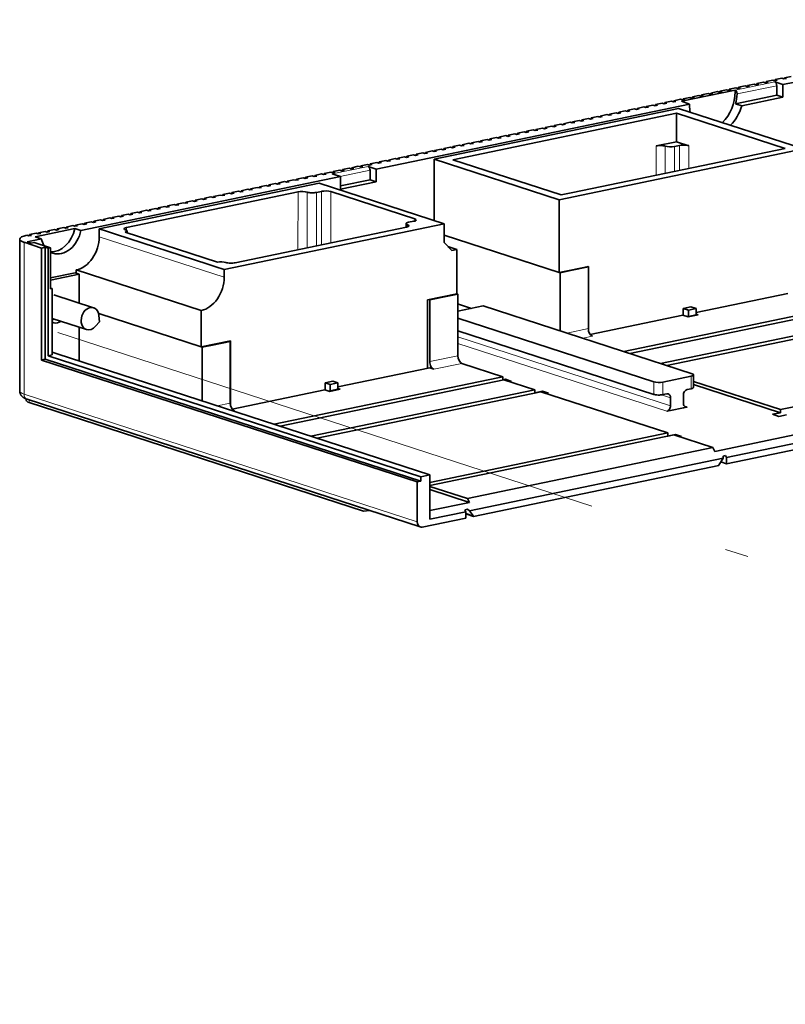
# Model space of a CAD drawing. Extents: x 0 to 420, y 0 to 297.
# Drawn here: x 162 to 179, y 241 to 262 of the extents above; entities that cross this region are included whole.
import ezdxf

# ---------------------------------------------------------------- set-up
doc = ezdxf.new("R2010")
doc.units = 0
doc.linetypes.add('DASHDOT', pattern=[18.5, 12, -3, 0.5, -3])
doc.layers.get('0').update_dxf_attribs({"lineweight": 13})

# ---------------------------------------------------------------- blocks, each defined once
blk = doc.blocks.new('BLOCK2800')
at = {"color": 7, "lineweight": 35}
for p, q in [((-298.49, 157.28), (-346.15, 147.37)), ((-360.4, 144.41), (-408.21, 134.47)), ((-399.35, 135.99), (-362.08, 143.74)), ((-362.39, 143.01), (-396.54, 135.91)), ((-362.08, 143.74), (-343.01, 137.55)), ((-380.29, 129.8), (-343.01, 137.55)), ((-345.83, 137.63), (-378.22, 130.89)), ((-380.29, 129.8), (-399.35, 135.99)), ((-413.68, 133.34), (-453.28, 125.1)), ((-450.48, 125.36), (-416.92, 132.34)), ((-416.92, 132.34), (-397.85, 126.14)), ((-446.31, 125.56), (-420.15, 131)), ((-431.42, 119.17), (-397.85, 126.14)), ((-403.59, 125.62), (-429.74, 120.18)), ((-462.62, 100.61), (-462.62, 123.78)), ((-454, 119.08), (-434.93, 112.88)), ((-360.02, 103.23), (-391.89, 113.58)), ((-335.01, 113.98), (-370.44, 106.61)), ((-369.5, 106.31), (-334.07, 113.68)), ((-365.87, 102.01), (-395.75, 111.72)), ((-329.39, 112.15), (-364.81, 104.79)), ((-328.45, 111.85), (-363.88, 104.48)), ((-365.87, 100.08), (-395.75, 109.79)), ((-401.96, 86.71), (-459.27, 105.33)), ((-401.42, 86.83), (-458.73, 105.45)), ((-401.42, 87.5), (-458.29, 105.98)), ((-400.01, 87.8), (-456.89, 106.27)), ((-309.07, 105.55), (-346.54, 97.76)), ((-389.66, 102.62), (-423.79, 95.52)), ((-422.85, 95.22), (-388.72, 102.31)), ((-384.03, 100.79), (-418.17, 93.69)), ((-401.49, 79.84), (-461.49, 99.33)), ((-383.09, 100.49), (-417.23, 93.39)), ((-363.72, 94.19), (-383.09, 100.49)), ((-410.16, 82.26), (-461.18, 98.84)), ((-363.72, 94.19), (-400.01, 86.65)), ((-362.78, 93.89), (-400.01, 86.15)), ((-356.84, 91.96), (-394.31, 84.17)), ((-355.29, 90.34), (-393.99, 82.29)), ((-393.38, 81.45), (-355.91, 89.24))]:
    blk.add_line(p, q, dxfattribs=at)
at = {"color": 7, "lineweight": 13, "ltscale": 0.154482}
blk.add_line((-347.4, 147.78), (-353.45, 146.52), dxfattribs=at)
at = {"color": 7, "lineweight": 35, "ltscale": 0.025913}
for p, q in [((-350.52, 147.46), (-351.54, 147.25)), ((-349.12, 147.76), (-350.13, 147.55)), ((-347.71, 148.05), (-348.73, 147.84)), ((-346.31, 148.34), (-347.32, 148.13)), ((-344.9, 148.63), (-345.92, 148.42)), ((-357.55, 146), (-358.57, 145.79)), ((-356.15, 146.3), (-357.16, 146.08)), ((-354.74, 146.59), (-355.76, 146.38)), ((-353.34, 146.88), (-354.35, 146.67)), ((-351.93, 147.17), (-352.94, 146.96)), ((-364.58, 144.54), (-365.59, 144.33)), ((-363.17, 144.83), (-364.19, 144.62)), ((-361.77, 145.13), (-362.78, 144.92)), ((-360.36, 145.42), (-361.38, 145.21)), ((-358.96, 145.71), (-359.97, 145.5)), ((-371.6, 143.08), (-372.62, 142.87)), ((-370.2, 143.37), (-371.21, 143.16)), ((-368.79, 143.67), (-369.81, 143.46)), ((-367.39, 143.96), (-368.4, 143.75)), ((-365.98, 144.25), (-367, 144.04)), ((-380.03, 141.33), (-381.05, 141.12)), ((-378.63, 141.62), (-379.64, 141.41)), ((-377.22, 141.91), (-378.24, 141.7)), ((-375.82, 142.21), (-376.83, 141.99)), ((-374.41, 142.5), (-375.43, 142.29)), ((-373.01, 142.79), (-374.02, 142.58)), ((-387.06, 139.87), (-388.07, 139.66)), ((-385.65, 140.16), (-386.67, 139.95)), ((-384.25, 140.45), (-385.26, 140.24)), ((-382.84, 140.74), (-383.86, 140.53)), ((-381.44, 141.04), (-382.45, 140.83)), ((-394.08, 138.41), (-395.1, 138.2)), ((-392.68, 138.7), (-393.69, 138.49)), ((-391.27, 138.99), (-392.29, 138.78)), ((-389.87, 139.28), (-390.88, 139.07)), ((-388.46, 139.58), (-389.48, 139.37)), ((-401.11, 136.95), (-402.12, 136.74)), ((-399.7, 137.24), (-400.72, 137.03)), ((-398.3, 137.53), (-399.31, 137.32)), ((-396.89, 137.82), (-397.91, 137.61)), ((-395.49, 138.12), (-396.5, 137.9)), ((-408.14, 135.49), (-409.15, 135.28)), ((-406.73, 135.78), (-407.75, 135.57)), ((-405.33, 136.07), (-406.34, 135.86)), ((-403.92, 136.36), (-404.93, 136.15)), ((-402.51, 136.65), (-403.53, 136.44)), ((-415.16, 134.03), (-416.18, 133.81)), ((-413.76, 134.32), (-414.77, 134.11)), ((-412.35, 134.61), (-413.37, 134.4)), ((-410.95, 134.9), (-411.96, 134.69)), ((-409.54, 135.19), (-410.56, 134.98)), ((-422.19, 132.56), (-423.2, 132.35)), ((-420.78, 132.86), (-421.8, 132.65)), ((-419.38, 133.15), (-420.39, 132.94)), ((-417.97, 133.44), (-418.99, 133.23)), ((-416.57, 133.73), (-417.58, 133.52)), ((-430.62, 130.81), (-431.63, 130.6)), ((-429.21, 131.1), (-430.23, 130.89)), ((-427.81, 131.4), (-428.82, 131.18)), ((-426.4, 131.69), (-427.42, 131.48)), ((-425, 131.98), (-426.01, 131.77)), ((-423.59, 132.27), (-424.61, 132.06)), ((-437.64, 129.35), (-438.66, 129.14)), ((-436.24, 129.64), (-437.25, 129.43)), ((-434.83, 129.94), (-435.85, 129.72)), ((-433.43, 130.23), (-434.44, 130.02)), ((-432.02, 130.52), (-433.04, 130.31)), ((-444.67, 127.89), (-445.68, 127.68)), ((-443.26, 128.18), (-444.28, 127.97)), ((-441.86, 128.47), (-442.87, 128.26)), ((-440.45, 128.77), (-441.47, 128.56)), ((-439.05, 129.06), (-440.06, 128.85)), ((-451.69, 126.43), (-452.71, 126.22)), ((-450.29, 126.72), (-451.3, 126.51)), ((-448.88, 127.01), (-449.9, 126.8)), ((-447.48, 127.31), (-448.49, 127.09)), ((-446.07, 127.6), (-447.09, 127.39)), ((-458.72, 124.97), (-459.74, 124.76)), ((-457.32, 125.26), (-458.33, 125.05)), ((-455.91, 125.55), (-456.92, 125.34)), ((-454.5, 125.85), (-455.52, 125.63)), ((-453.1, 126.14), (-454.11, 125.93)), ((-460.13, 124.68), (-461.14, 124.47)), ((-461.02, 123.49), (-460.01, 123.7))]:
    blk.add_line(p, q, dxfattribs=at)
at = {"color": 7, "lineweight": 35, "ltscale": 0.008214}
for p, q in [((-350.52, 147.46), (-350.21, 147.36)), ((-350.13, 147.55), (-349.82, 147.44)), ((-349.12, 147.76), (-348.81, 147.65)), ((-348.73, 147.84), (-348.42, 147.74)), ((-347.71, 148.05), (-347.4, 147.95)), ((-347.4, 147.78), (-347.09, 147.68)), ((-347.32, 148.13), (-347.01, 148.03)), ((-346.31, 148.34), (-346, 148.24)), ((-345.92, 148.42), (-345.61, 148.32)), ((-357.55, 146), (-357.24, 145.9)), ((-357.16, 146.08), (-356.85, 145.98)), ((-356.15, 146.3), (-355.83, 146.19)), ((-355.76, 146.38), (-355.44, 146.28)), ((-354.74, 146.59), (-354.43, 146.49)), ((-354.35, 146.67), (-354.04, 146.57)), ((-353.34, 146.88), (-353.02, 146.78)), ((-352.94, 146.96), (-352.63, 146.86)), ((-351.93, 147.17), (-351.62, 147.07)), ((-351.54, 147.25), (-351.23, 147.15)), ((-365.59, 144.33), (-365.28, 144.23)), ((-364.58, 144.54), (-364.26, 144.44)), ((-364.19, 144.62), (-363.87, 144.52)), ((-363.17, 144.83), (-362.86, 144.73)), ((-362.78, 144.92), (-362.47, 144.81)), ((-361.77, 145.13), (-361.45, 145.03)), ((-361.38, 145.21), (-361.06, 145.11)), ((-360.36, 145.42), (-360.05, 145.32)), ((-359.97, 145.5), (-359.66, 145.4)), ((-358.96, 145.71), (-358.64, 145.61)), ((-358.57, 145.79), (-358.25, 145.69)), ((-372.62, 142.87), (-372.3, 142.77)), ((-371.6, 143.08), (-371.29, 142.98)), ((-371.21, 143.16), (-370.9, 143.06)), ((-370.2, 143.37), (-369.88, 143.27)), ((-369.81, 143.46), (-369.49, 143.35)), ((-368.79, 143.67), (-368.48, 143.56)), ((-368.4, 143.75), (-368.09, 143.65)), ((-367.39, 143.96), (-367.07, 143.86)), ((-367, 144.04), (-366.68, 143.94)), ((-365.98, 144.25), (-365.67, 144.15)), ((-380.03, 141.33), (-379.72, 141.23)), ((-379.64, 141.41), (-379.33, 141.31)), ((-378.63, 141.62), (-378.32, 141.52)), ((-378.24, 141.7), (-377.92, 141.6)), ((-377.22, 141.91), (-376.91, 141.81)), ((-376.83, 141.99), (-376.52, 141.89)), ((-375.82, 142.21), (-375.5, 142.1)), ((-375.43, 142.29), (-375.11, 142.19)), ((-374.41, 142.5), (-374.1, 142.4)), ((-374.02, 142.58), (-373.71, 142.48)), ((-373.01, 142.79), (-372.69, 142.69)), ((-387.06, 139.87), (-386.75, 139.77)), ((-386.67, 139.95), (-386.36, 139.85)), ((-385.65, 140.16), (-385.34, 140.06)), ((-385.26, 140.24), (-384.95, 140.14)), ((-384.25, 140.45), (-383.94, 140.35)), ((-383.86, 140.53), (-383.55, 140.43)), ((-382.84, 140.74), (-382.53, 140.64)), ((-382.45, 140.83), (-382.14, 140.72)), ((-381.44, 141.04), (-381.13, 140.94)), ((-381.05, 141.12), (-380.74, 141.02)), ((-394.08, 138.41), (-393.77, 138.31)), ((-393.69, 138.49), (-393.38, 138.39)), ((-392.68, 138.7), (-392.37, 138.6)), ((-392.29, 138.78), (-391.98, 138.68)), ((-391.27, 138.99), (-390.96, 138.89)), ((-390.88, 139.07), (-390.57, 138.97)), ((-389.87, 139.28), (-389.56, 139.18)), ((-389.48, 139.37), (-389.17, 139.26)), ((-388.46, 139.58), (-388.15, 139.47)), ((-388.07, 139.66), (-387.76, 139.56)), ((-401.11, 136.95), (-400.8, 136.85)), ((-400.72, 137.03), (-400.41, 136.93)), ((-399.7, 137.24), (-399.39, 137.14)), ((-399.31, 137.32), (-399, 137.22)), ((-398.3, 137.53), (-397.99, 137.43)), ((-397.91, 137.61), (-397.6, 137.51)), ((-396.89, 137.82), (-396.58, 137.72)), ((-396.5, 137.9), (-396.19, 137.8)), ((-395.49, 138.12), (-395.18, 138.01)), ((-395.1, 138.2), (-394.79, 138.09)), ((-408.14, 135.49), (-407.82, 135.38)), ((-407.75, 135.57), (-407.43, 135.47)), ((-406.73, 135.78), (-406.42, 135.68)), ((-406.34, 135.86), (-406.03, 135.76)), ((-405.33, 136.07), (-405.01, 135.97)), ((-404.93, 136.15), (-404.62, 136.05)), ((-403.92, 136.36), (-403.61, 136.26)), ((-403.53, 136.44), (-403.22, 136.34)), ((-402.51, 136.65), (-402.2, 136.55)), ((-402.12, 136.74), (-401.81, 136.63)), ((-416.18, 133.81), (-415.86, 133.71)), ((-415.16, 134.03), (-414.85, 133.92)), ((-414.77, 134.11), (-414.46, 134)), ((-413.76, 134.32), (-413.44, 134.22)), ((-413.37, 134.4), (-413.05, 134.3)), ((-412.35, 134.61), (-412.04, 134.51)), ((-411.96, 134.69), (-411.65, 134.59)), ((-410.95, 134.9), (-410.63, 134.8)), ((-410.56, 134.98), (-410.24, 134.88)), ((-409.54, 135.19), (-409.23, 135.09)), ((-409.46, 134.88), (-409.15, 134.78)), ((-409.15, 135.28), (-408.84, 135.17)), ((-423.2, 132.35), (-422.89, 132.25)), ((-422.19, 132.56), (-421.87, 132.46)), ((-421.8, 132.65), (-421.48, 132.54)), ((-420.78, 132.86), (-420.47, 132.76)), ((-420.39, 132.94), (-420.08, 132.84)), ((-419.38, 133.15), (-419.06, 133.05)), ((-418.99, 133.23), (-418.67, 133.13)), ((-417.97, 133.44), (-417.66, 133.34)), ((-417.58, 133.52), (-417.27, 133.42)), ((-416.57, 133.73), (-416.25, 133.63)), ((-414.93, 133.74), (-414.61, 133.64)), ((-430.62, 130.81), (-430.31, 130.71)), ((-430.23, 130.89), (-429.91, 130.79)), ((-429.21, 131.1), (-428.9, 131)), ((-428.82, 131.18), (-428.51, 131.08)), ((-427.81, 131.4), (-427.49, 131.29)), ((-427.42, 131.48), (-427.1, 131.38)), ((-426.4, 131.69), (-426.09, 131.59)), ((-426.01, 131.77), (-425.7, 131.67)), ((-425, 131.98), (-424.68, 131.88)), ((-424.61, 132.06), (-424.29, 131.96)), ((-423.59, 132.27), (-423.28, 132.17)), ((-437.64, 129.35), (-437.33, 129.25)), ((-437.25, 129.43), (-436.94, 129.33)), ((-436.24, 129.64), (-435.93, 129.54)), ((-435.85, 129.72), (-435.54, 129.62)), ((-434.83, 129.94), (-434.52, 129.83)), ((-434.44, 130.02), (-434.13, 129.91)), ((-433.43, 130.23), (-433.12, 130.13)), ((-433.04, 130.31), (-432.73, 130.21)), ((-432.02, 130.52), (-431.71, 130.42)), ((-431.63, 130.6), (-431.32, 130.5)), ((-444.67, 127.89), (-444.36, 127.79)), ((-444.28, 127.97), (-443.97, 127.87)), ((-443.26, 128.18), (-442.95, 128.08)), ((-442.87, 128.26), (-442.56, 128.16)), ((-441.86, 128.47), (-441.55, 128.37)), ((-441.47, 128.56), (-441.16, 128.45)), ((-440.45, 128.77), (-440.14, 128.67)), ((-440.06, 128.85), (-439.75, 128.75)), ((-439.05, 129.06), (-438.74, 128.96)), ((-438.66, 129.14), (-438.35, 129.04)), ((-451.69, 126.43), (-451.38, 126.33)), ((-451.3, 126.51), (-450.99, 126.41)), ((-450.29, 126.72), (-449.98, 126.62)), ((-449.9, 126.8), (-449.59, 126.7)), ((-448.88, 127.01), (-448.57, 126.91)), ((-448.49, 127.09), (-448.18, 126.99)), ((-447.48, 127.31), (-447.17, 127.2)), ((-447.09, 127.39), (-446.78, 127.29)), ((-446.07, 127.6), (-445.76, 127.5)), ((-445.68, 127.68), (-445.37, 127.58)), ((-458.72, 124.97), (-458.41, 124.87)), ((-458.33, 125.05), (-458.02, 124.95)), ((-457.32, 125.26), (-457, 125.16)), ((-456.92, 125.34), (-456.61, 125.24)), ((-455.91, 125.55), (-455.6, 125.45)), ((-455.52, 125.63), (-455.21, 125.53)), ((-454.5, 125.85), (-454.19, 125.74)), ((-454.11, 125.93), (-453.8, 125.82)), ((-453.1, 126.14), (-452.79, 126.04)), ((-452.71, 126.22), (-452.4, 126.12)), ((-461.53, 124.38), (-461.22, 124.28)), ((-461.14, 124.47), (-460.83, 124.36)), ((-460.13, 124.68), (-459.81, 124.58)), ((-459.74, 124.76), (-459.42, 124.66))]:
    blk.add_line(p, q, dxfattribs=at)
at = {"color": 7, "lineweight": 35, "ltscale": 0.009967}
for p, q in [((-349.82, 147.44), (-350.21, 147.36)), ((-348.42, 147.74), (-348.81, 147.65)), ((-347.01, 148.03), (-347.4, 147.95)), ((-345.61, 148.32), (-346, 148.24)), ((-356.85, 145.98), (-357.24, 145.9)), ((-355.44, 146.28), (-355.83, 146.19)), ((-354.04, 146.57), (-354.43, 146.49)), ((-352.63, 146.86), (-353.02, 146.78)), ((-351.23, 147.15), (-351.62, 147.07)), ((-363.87, 144.52), (-364.26, 144.44)), ((-362.47, 144.81), (-362.86, 144.73)), ((-361.06, 145.11), (-361.45, 145.03)), ((-359.66, 145.4), (-360.05, 145.32)), ((-358.25, 145.69), (-358.64, 145.61)), ((-370.9, 143.06), (-371.29, 142.98)), ((-369.49, 143.35), (-369.88, 143.27)), ((-368.09, 143.65), (-368.48, 143.56)), ((-366.68, 143.94), (-367.07, 143.86)), ((-365.28, 144.23), (-365.67, 144.15)), ((-379.33, 141.31), (-379.72, 141.23)), ((-377.92, 141.6), (-378.32, 141.52)), ((-376.52, 141.89), (-376.91, 141.81)), ((-375.11, 142.19), (-375.5, 142.1)), ((-373.71, 142.48), (-374.1, 142.4)), ((-372.3, 142.77), (-372.69, 142.69)), ((-386.36, 139.85), (-386.75, 139.77)), ((-384.95, 140.14), (-385.34, 140.06)), ((-383.55, 140.43), (-383.94, 140.35)), ((-382.14, 140.72), (-382.53, 140.64)), ((-380.74, 141.02), (-381.13, 140.94)), ((-393.38, 138.39), (-393.77, 138.31)), ((-391.98, 138.68), (-392.37, 138.6)), ((-390.57, 138.97), (-390.96, 138.89)), ((-389.17, 139.26), (-389.56, 139.18)), ((-387.76, 139.56), (-388.15, 139.47)), ((-400.41, 136.93), (-400.8, 136.85)), ((-399, 137.22), (-399.39, 137.14)), ((-397.6, 137.51), (-397.99, 137.43)), ((-396.19, 137.8), (-396.58, 137.72)), ((-394.79, 138.09), (-395.18, 138.01)), ((-407.43, 135.47), (-407.82, 135.38)), ((-406.03, 135.76), (-406.42, 135.68)), ((-404.62, 136.05), (-405.01, 135.97)), ((-403.22, 136.34), (-403.61, 136.26)), ((-401.81, 136.63), (-402.2, 136.55)), ((-414.46, 134), (-414.85, 133.92)), ((-413.05, 134.3), (-413.44, 134.22)), ((-411.65, 134.59), (-412.04, 134.51)), ((-410.24, 134.88), (-410.63, 134.8)), ((-408.84, 135.17), (-409.23, 135.09)), ((-421.48, 132.54), (-421.87, 132.46)), ((-420.08, 132.84), (-420.47, 132.76)), ((-418.67, 133.13), (-419.06, 133.05)), ((-417.27, 133.42), (-417.66, 133.34)), ((-415.86, 133.71), (-416.25, 133.63)), ((-429.91, 130.79), (-430.31, 130.71)), ((-428.51, 131.08), (-428.9, 131)), ((-427.1, 131.38), (-427.49, 131.29)), ((-425.7, 131.67), (-426.09, 131.59)), ((-424.29, 131.96), (-424.68, 131.88)), ((-422.89, 132.25), (-423.28, 132.17)), ((-436.94, 129.33), (-437.33, 129.25)), ((-435.54, 129.62), (-435.93, 129.54)), ((-434.13, 129.91), (-434.52, 129.83)), ((-432.73, 130.21), (-433.12, 130.13)), ((-431.32, 130.5), (-431.71, 130.42)), ((-443.97, 127.87), (-444.36, 127.79)), ((-442.56, 128.16), (-442.95, 128.08)), ((-441.16, 128.45), (-441.55, 128.37)), ((-439.75, 128.75), (-440.14, 128.67)), ((-438.35, 129.04), (-438.74, 128.96)), ((-450.99, 126.41), (-451.38, 126.33)), ((-449.59, 126.7), (-449.98, 126.62)), ((-448.18, 126.99), (-448.57, 126.91)), ((-446.78, 127.29), (-447.17, 127.2)), ((-445.37, 127.58), (-445.76, 127.5)), ((-458.02, 124.95), (-458.41, 124.87)), ((-456.61, 125.24), (-457, 125.16)), ((-455.21, 125.53), (-455.6, 125.45)), ((-453.8, 125.82), (-454.19, 125.74)), ((-452.4, 126.12), (-452.79, 126.04)), ((-460.83, 124.36), (-461.22, 124.28)), ((-459.42, 124.66), (-459.81, 124.58)), ((-458.29, 122.4), (-457.9, 122.48)), ((-388.88, 102.3), (-388.49, 102.38)), ((-354.89, 90.74), (-355.28, 90.66)), ((-394.31, 82.55), (-394.7, 82.46))]:
    blk.add_line(p, q, dxfattribs=at)
at = {"color": 7, "lineweight": 35, "ltscale": 0.004162}
for p, q in [((-350.13, 147.55), (-350.13, 147.38)), ((-348.73, 147.84), (-348.73, 147.67)), ((-347.32, 148.13), (-347.32, 147.96)), ((-345.92, 148.42), (-345.92, 148.26)), ((-357.16, 146.08), (-357.16, 145.92)), ((-355.76, 146.38), (-355.76, 146.21)), ((-354.35, 146.67), (-354.35, 146.5)), ((-352.94, 146.96), (-352.94, 146.79)), ((-351.54, 147.25), (-351.54, 147.09)), ((-365.59, 144.33), (-365.59, 144.17)), ((-364.19, 144.62), (-364.19, 144.46)), ((-362.78, 144.92), (-362.78, 144.75)), ((-361.38, 145.21), (-361.38, 145.04)), ((-359.97, 145.5), (-359.97, 145.33)), ((-358.57, 145.79), (-358.57, 145.63)), ((-372.62, 142.87), (-372.62, 142.7)), ((-371.21, 143.16), (-371.21, 143)), ((-369.81, 143.46), (-369.81, 143.29)), ((-368.4, 143.75), (-368.4, 143.58)), ((-367, 144.04), (-367, 143.87)), ((-379.64, 141.41), (-379.64, 141.24)), ((-378.24, 141.7), (-378.24, 141.54)), ((-376.83, 141.99), (-376.83, 141.83)), ((-375.43, 142.29), (-375.43, 142.12)), ((-374.02, 142.58), (-374.02, 142.41)), ((-386.67, 139.95), (-386.67, 139.78)), ((-385.26, 140.24), (-385.26, 140.08)), ((-383.86, 140.53), (-383.86, 140.37)), ((-382.45, 140.83), (-382.45, 140.66)), ((-381.05, 141.12), (-381.05, 140.95)), ((-393.69, 138.49), (-393.69, 138.32)), ((-392.29, 138.78), (-392.29, 138.61)), ((-390.88, 139.07), (-390.88, 138.91)), ((-389.48, 139.37), (-389.48, 139.2)), ((-388.07, 139.66), (-388.07, 139.49)), ((-400.72, 137.03), (-400.72, 136.86)), ((-399.31, 137.32), (-399.31, 137.15)), ((-397.91, 137.61), (-397.91, 137.45)), ((-396.5, 137.9), (-396.5, 137.74)), ((-395.1, 138.2), (-395.1, 138.03)), ((-407.75, 135.57), (-407.75, 135.4)), ((-406.34, 135.86), (-406.34, 135.69)), ((-404.93, 136.15), (-404.93, 135.98)), ((-403.53, 136.44), (-403.53, 136.28)), ((-402.12, 136.74), (-402.12, 136.57)), ((-416.18, 133.81), (-416.18, 133.65)), ((-414.77, 134.11), (-414.77, 133.94)), ((-413.37, 134.4), (-413.37, 134.23)), ((-411.96, 134.69), (-411.96, 134.52)), ((-410.56, 134.98), (-410.56, 134.82)), ((-409.15, 135.28), (-409.15, 135.11)), ((-423.2, 132.35), (-423.2, 132.19)), ((-421.8, 132.65), (-421.8, 132.48)), ((-420.39, 132.94), (-420.39, 132.77)), ((-418.99, 133.23), (-418.99, 133.06)), ((-417.58, 133.52), (-417.58, 133.36)), ((-430.23, 130.89), (-430.23, 130.73)), ((-428.82, 131.18), (-428.82, 131.02)), ((-427.42, 131.48), (-427.42, 131.31)), ((-426.01, 131.77), (-426.01, 131.6)), ((-424.61, 132.06), (-424.61, 131.89)), ((-437.25, 129.43), (-437.25, 129.27)), ((-435.85, 129.72), (-435.85, 129.56)), ((-434.44, 130.02), (-434.44, 129.85)), ((-433.04, 130.31), (-433.04, 130.14)), ((-431.63, 130.6), (-431.63, 130.43)), ((-444.28, 127.97), (-444.28, 127.8)), ((-442.87, 128.26), (-442.87, 128.1)), ((-441.47, 128.56), (-441.47, 128.39)), ((-440.06, 128.85), (-440.06, 128.68)), ((-438.66, 129.14), (-438.66, 128.97)), ((-451.3, 126.51), (-451.3, 126.34)), ((-449.9, 126.8), (-449.9, 126.64)), ((-448.49, 127.09), (-448.49, 126.93)), ((-447.09, 127.39), (-447.09, 127.22)), ((-445.68, 127.68), (-445.68, 127.51)), ((-458.33, 125.05), (-458.33, 124.88)), ((-456.92, 125.34), (-456.92, 125.18)), ((-455.52, 125.63), (-455.52, 125.47)), ((-454.11, 125.93), (-454.11, 125.76)), ((-452.71, 126.22), (-452.71, 126.05)), ((-461.14, 124.47), (-461.14, 124.3)), ((-459.74, 124.76), (-459.74, 124.59))]:
    blk.add_line(p, q, dxfattribs=at)
at = {"color": 7, "lineweight": 35, "ltscale": 0.024643}
for p, q in [((-346.15, 147.37), (-347.09, 147.68)), ((-352.44, 144.14), (-353.37, 144.44)), ((-346.15, 145.44), (-347.09, 145.75)), ((-408.21, 134.47), (-409.15, 134.78)), ((-413.68, 133.34), (-414.61, 133.64)), ((-408.21, 132.54), (-409.15, 132.84)), ((-454.21, 125.41), (-453.28, 125.1)), ((-460.26, 124.15), (-459.32, 123.84)), ((-388.49, 102.38), (-387.55, 102.07)), ((-382.86, 100.55), (-381.92, 100.25)), ((-347.72, 97.04), (-346.78, 96.73)), ((-362.55, 93.95), (-361.61, 93.65))]:
    blk.add_line(p, q, dxfattribs=at)
at = {"color": 7, "lineweight": 35, "ltscale": 0.048281}
for p, q in [((-346.15, 145.44), (-346.15, 147.37)), ((-408.21, 132.54), (-408.21, 134.47)), ((-413.68, 133.34), (-413.68, 131.4)), ((-359.8, 101.14), (-359.8, 103.07))]:
    blk.add_line(p, q, dxfattribs=at)
at = {"color": 7, "lineweight": 35, "ltscale": 0.209298}
blk.add_line((-361.65, 144.82), (-353.45, 146.52), dxfattribs=at)
at = {"color": 7, "lineweight": 35, "ltscale": 0.006035}
for p, q in [((-353.45, 146.28), (-353.45, 146.52)), ((-360.4, 144.41), (-360.4, 144.17))]:
    blk.add_line(p, q, dxfattribs=at)
at = {"color": 7, "lineweight": 13, "ltscale": 0.007114}
blk.add_line((-353.18, 146.19), (-353.45, 146.28), dxfattribs=at)
at = {"color": 7, "lineweight": 13, "ltscale": 0.1546}
blk.add_line((-347.09, 147.2), (-353.14, 145.94), dxfattribs=at)
at = {"color": 7, "lineweight": 35, "ltscale": 0.036211}
for p, q in [((-347.09, 145.75), (-347.09, 147.2)), ((-409.15, 132.84), (-409.15, 134.29))]:
    blk.add_line(p, q, dxfattribs=at)
at = {"color": 7, "lineweight": 35, "ltscale": 0.032857}
for p, q in [((-360.4, 144.41), (-361.65, 144.82)), ((-449.23, 124.95), (-450.48, 125.36)), ((-447.98, 124.55), (-449.23, 124.95)), ((-432.67, 119.57), (-433.92, 119.98)), ((-431.42, 119.17), (-432.67, 119.57))]:
    blk.add_line(p, q, dxfattribs=at)
at = {"color": 7, "lineweight": 35, "ltscale": 0.160467}
for p, q in [((-347.09, 145.75), (-353.37, 144.44)), ((-346.15, 145.44), (-352.44, 144.14))]:
    blk.add_line(p, q, dxfattribs=at)
at = {"color": 7, "lineweight": 35, "ltscale": 0.435357}
for p, q in [((-345.83, 137.63), (-362.39, 143.01)), ((-379.98, 130.53), (-396.54, 135.91))]:
    blk.add_line(p, q, dxfattribs=at)
at = {"color": 7, "lineweight": 35, "ltscale": 0.108633}
blk.add_line((-362.39, 138.66), (-362.39, 143.01), dxfattribs=at)
at = {"color": 7, "lineweight": 35, "ltscale": 0.079732}
blk.add_line((-362.39, 138.66), (-365.51, 138.01), dxfattribs=at)
at = {"color": 7, "lineweight": 35, "ltscale": 0.049286}
blk.add_line((-362.39, 138.66), (-360.51, 138.05), dxfattribs=at)
at = {"color": 7, "lineweight": 13, "ltscale": 0.111969}
blk.add_line((-365.51, 133.53), (-365.51, 138.01), dxfattribs=at)
at = {"color": 7, "lineweight": 13, "ltscale": 0.103644}
blk.add_line((-364.11, 133.83), (-364.11, 137.97), dxfattribs=at)
at = {"color": 7, "lineweight": 35, "ltscale": 0.019933}
for p, q in [((-361.92, 138.09), (-362.7, 137.93)), ((-416.56, 131.08), (-417.34, 130.92)), ((-403.28, 126.35), (-402.5, 126.51)), ((-396.68, 122.04), (-395.9, 122.21)), ((-389.66, 102.62), (-388.88, 102.78))]:
    blk.add_line(p, q, dxfattribs=at)
at = {"color": 7, "lineweight": 13, "ltscale": 0.09532}
for p, q in [((-362.7, 134.12), (-362.7, 137.93)), ((-361.92, 134.28), (-361.92, 138.09))]:
    blk.add_line(p, q, dxfattribs=at)
at = {"color": 7, "lineweight": 13, "ltscale": 0.086995}
blk.add_line((-360.51, 134.57), (-360.51, 138.05), dxfattribs=at)
at = {"color": 7, "lineweight": 35, "ltscale": 0.233921}
blk.add_line((-399.35, 126.63), (-399.35, 135.99), dxfattribs=at)
at = {"color": 7, "lineweight": 13, "ltscale": 0.139532}
blk.add_line((-409.46, 134.88), (-414.93, 133.74), dxfattribs=at)
at = {"color": 7, "lineweight": 13, "ltscale": 0.116389}
blk.add_line((-409.15, 134.29), (-413.71, 133.35), dxfattribs=at)
at = {"color": 7, "lineweight": 35, "ltscale": 0.115591}
blk.add_line((-409.15, 132.84), (-413.68, 131.9), dxfattribs=at)
at = {"color": 7, "lineweight": 35, "ltscale": 0.139532}
for p, q in [((-408.21, 132.54), (-413.68, 131.4)), ((-394.55, 82.17), (-400.01, 81.04))]:
    blk.add_line(p, q, dxfattribs=at)
at = {"color": 7, "lineweight": 13, "ltscale": 0.220602}
blk.add_line((-420.16, 122.17), (-420.15, 131), dxfattribs=at)
at = {"color": 7, "lineweight": 13, "ltscale": 0.212277}
blk.add_line((-418.75, 122.47), (-418.75, 130.96), dxfattribs=at)
at = {"color": 7, "lineweight": 13, "ltscale": 0.203953}
for p, q in [((-417.34, 122.76), (-417.34, 130.92)), ((-416.56, 122.92), (-416.56, 131.08))]:
    blk.add_line(p, q, dxfattribs=at)
at = {"color": 7, "lineweight": 35, "ltscale": 0.336785}
blk.add_line((-415.16, 131.04), (-402.34, 126.88), dxfattribs=at)
at = {"color": 7, "lineweight": 13, "ltscale": 0.195628}
blk.add_line((-415.16, 123.21), (-415.16, 131.04), dxfattribs=at)
at = {"color": 7, "lineweight": 35, "ltscale": 0.04485}
for p, q in [((-379.98, 130.53), (-378.22, 130.89)), ((-380.29, 118.69), (-378.54, 119.06))]:
    blk.add_line(p, q, dxfattribs=at)
at = {"color": 7, "lineweight": 35, "ltscale": 0.277618}
blk.add_line((-380.29, 118.69), (-380.29, 129.8), dxfattribs=at)
at = {"color": 7, "lineweight": 13, "ltscale": 0.008125}
for p, q in [((-402.34, 126.55), (-402.34, 126.88)), ((-403.44, 125.66), (-403.44, 125.98))]:
    blk.add_line(p, q, dxfattribs=at)
at = {"color": 7, "lineweight": 35, "ltscale": 0.154401}
blk.add_line((-454.21, 125.41), (-460.26, 124.15), dxfattribs=at)
at = {"color": 7, "lineweight": 35, "ltscale": 0.030176}
for p, q in [((-450.48, 125.36), (-450.48, 124.15)), ((-431.42, 117.96), (-431.42, 119.17)), ((-363.29, 98.35), (-363.29, 99.56)), ((-361.34, 98.76), (-361.34, 99.96))]:
    blk.add_line(p, q, dxfattribs=at)
at = {"color": 7, "lineweight": 35, "ltscale": 0.369916}
blk.add_line((-432.45, 120.28), (-446.52, 124.85), dxfattribs=at)
at = {"color": 7, "lineweight": 13, "ltscale": 0.010917}
blk.add_line((-446.31, 125.12), (-446.31, 125.56), dxfattribs=at)
at = {"color": 7, "lineweight": 35, "ltscale": 0.006778}
blk.add_line((-446.24, 124.76), (-446.24, 125.03), dxfattribs=at)
at = {"color": 7, "lineweight": 35, "ltscale": 0.013527}
blk.add_line((-403.66, 125.6), (-403.66, 126.15), dxfattribs=at)
at = {"color": 7, "lineweight": 35, "ltscale": 0.072422}
blk.add_line((-397.85, 126.14), (-397.85, 123.25), dxfattribs=at)
at = {"color": 7, "lineweight": 35, "ltscale": 0.070643}
blk.add_line((-459.27, 122.42), (-461.96, 123.3), dxfattribs=at)
at = {"color": 7, "lineweight": 13}
for p, q in [((-461.96, 100.12), (-461.96, 123.3)), ((-431.42, 117.96), (-450.48, 124.15)), ((-363.29, 98.35), (-395.75, 108.89)), ((-363.88, 97.51), (-395.75, 107.86)), ((-401.96, 80.63), (-461.96, 100.12))]:
    blk.add_line(p, q, dxfattribs=at)
at = {"color": 7, "lineweight": 35, "ltscale": 0.01196}
for p, q in [((-461.49, 123.39), (-461.02, 123.49)), ((-460.4, 123.29), (-460.87, 123.19))]:
    blk.add_line(p, q, dxfattribs=at)
at = {"color": 7, "lineweight": 35, "ltscale": 0.016429}
for p, q in [((-461.49, 123.39), (-460.87, 123.19)), ((-454.15, 118.64), (-453.53, 118.44)), ((-399.42, 103.92), (-400.04, 104.12))]:
    blk.add_line(p, q, dxfattribs=at)
at = {"color": 7, "lineweight": 35, "ltscale": 0.065714}
blk.add_line((-457.9, 122.48), (-460.4, 123.29), dxfattribs=at)
at = {"color": 7, "lineweight": 35, "ltscale": 0.017482}
blk.add_line((-459.32, 123.84), (-460.01, 123.7), dxfattribs=at)
at = {"color": 7, "lineweight": 35, "ltscale": 0.369642}
blk.add_line((-433.92, 119.98), (-447.98, 124.55), dxfattribs=at)
at = {"color": 7, "lineweight": 35, "ltscale": 0.465749}
blk.add_line((-380.14, 118.64), (-397.85, 124.4), dxfattribs=at)
at = {"color": 7, "lineweight": 35, "ltscale": 0.461642}
blk.add_line((-397.85, 124.4), (-380.29, 118.69), dxfattribs=at)
at = {"color": 7, "lineweight": 35, "ltscale": 0.013953}
for p, q in [((-459.27, 122.42), (-458.72, 122.54)), ((-459.27, 105.33), (-458.73, 105.45)), ((-401.96, 86.71), (-401.42, 86.83))]:
    blk.add_line(p, q, dxfattribs=at)
at = {"color": 7, "lineweight": 35, "ltscale": 0.42729}
for p, q in [((-459.27, 105.33), (-459.27, 122.42)), ((-458.73, 105.45), (-458.72, 122.54))]:
    blk.add_line(p, q, dxfattribs=at)
at = {"color": 7, "lineweight": 35, "ltscale": 0.0115}
blk.add_line((-458.29, 122.4), (-458.72, 122.54), dxfattribs=at)
at = {"color": 7, "lineweight": 35, "ltscale": 0.410392}
blk.add_line((-458.29, 105.98), (-458.29, 122.4), dxfattribs=at)
at = {"color": 7, "lineweight": 35, "ltscale": 0.156915}
blk.add_line((-457.9, 116.2), (-457.9, 122.48), dxfattribs=at)
at = {"color": 7, "lineweight": 35, "ltscale": 0.042}
blk.add_line((-396.68, 122.04), (-397.85, 123.25), dxfattribs=at)
at = {"color": 7, "lineweight": 35, "ltscale": 0.036037}
blk.add_line((-397.27, 122.65), (-395.9, 122.21), dxfattribs=at)
at = {"color": 7, "lineweight": 35, "ltscale": 0.168985}
blk.add_line((-395.9, 115.45), (-395.9, 122.21), dxfattribs=at)
at = {"color": 7, "lineweight": 35, "ltscale": 0.01207}
for p, q in [((-454, 119.08), (-454, 118.59)), ((-388.88, 102.78), (-388.88, 102.3)), ((-384.03, 100.31), (-384.03, 100.79)), ((-346.54, 97.28), (-346.54, 97.76)), ((-363.72, 93.71), (-363.72, 94.19))]:
    blk.add_line(p, q, dxfattribs=at)
at = {"color": 7, "lineweight": 35, "ltscale": 0.039866}
for p, q in [((-378.57, 118.97), (-380.14, 118.64)), ((-395.75, 115.39), (-397.31, 115.07)), ((-360.62, 111.9), (-359.06, 112.23)), ((-433.22, 107.6), (-434.78, 107.28)), ((-415.27, 100.54), (-413.7, 100.87))]:
    blk.add_line(p, q, dxfattribs=at)
at = {"color": 7, "lineweight": 35, "ltscale": 0.069766}
for p, q in [((-378.57, 118.97), (-375.84, 119.53)), ((-375.8, 119.62), (-378.54, 119.06)), ((-400.04, 114.5), (-397.31, 115.07)), ((-433.22, 107.6), (-430.49, 108.17))]:
    blk.add_line(p, q, dxfattribs=at)
at = {"color": 7, "lineweight": 35, "ltscale": 0.004107}
for p, q in [((-375.84, 119.53), (-376, 119.58)), ((-400.2, 114.55), (-400.04, 114.5)), ((-395.75, 115.39), (-395.9, 115.45)), ((-430.49, 108.17), (-430.64, 108.22))]:
    blk.add_line(p, q, dxfattribs=at)
at = {"color": 7, "lineweight": 35, "ltscale": 0.235372}
for p, q in [((-375.84, 110.12), (-375.84, 119.53)), ((-400.04, 105.09), (-400.04, 114.5)), ((-395.75, 115.39), (-395.75, 105.98)), ((-430.49, 98.76), (-430.49, 108.17))]:
    blk.add_line(p, q, dxfattribs=at)
at = {"color": 7, "lineweight": 35, "ltscale": 0.246353}
for p, q in [((-375.81, 109.77), (-375.8, 119.62)), ((-430.45, 98.41), (-430.45, 108.26))]:
    blk.add_line(p, q, dxfattribs=at)
at = {"color": 7, "lineweight": 35, "ltscale": 0.095608}
blk.add_line((-454.15, 118.64), (-457.9, 117.86), dxfattribs=at)
at = {"color": 7, "lineweight": 35, "ltscale": 0.111569}
blk.add_line((-453.53, 118.44), (-457.9, 117.53), dxfattribs=at)
at = {"color": 7, "lineweight": 35, "ltscale": 0.11041}
blk.add_line((-453.53, 118.44), (-453.53, 114.02), dxfattribs=at)
at = {"color": 7, "lineweight": 35, "ltscale": 0.221893}
blk.add_line((-380.14, 109.77), (-380.14, 118.64), dxfattribs=at)
at = {"color": 7, "lineweight": 35, "ltscale": 0.006155}
blk.add_line((-457.66, 116.25), (-457.9, 116.32), dxfattribs=at)
at = {"color": 7, "lineweight": 35, "ltscale": 0.00598}
blk.add_line((-457.66, 116.25), (-457.9, 116.2), dxfattribs=at)
at = {"color": 7, "lineweight": 35, "ltscale": 0.253477}
blk.add_line((-457.67, 106.11), (-457.66, 116.25), dxfattribs=at)
at = {"color": 7, "lineweight": 35, "ltscale": 0.159357}
blk.add_line((-451.34, 113.31), (-457.4, 115.28), dxfattribs=at)
at = {"color": 7, "lineweight": 35, "ltscale": 0.261594}
blk.add_line((-400.4, 104.05), (-400.39, 114.51), dxfattribs=at)
at = {"color": 7, "lineweight": 35, "ltscale": 0.114615}
for p, q in [((-395.9, 115.45), (-400.39, 114.51)), ((-434.94, 107.33), (-430.45, 108.26))]:
    blk.add_line(p, q, dxfattribs=at)
at = {"color": 7, "lineweight": 35, "ltscale": 0.357785}
for p, q in [((-345.4, 115.48), (-359.41, 112.57)), ((-400.04, 104.12), (-414.06, 101.21))]:
    blk.add_line(p, q, dxfattribs=at)
at = {"color": 7, "lineweight": 35, "ltscale": 0.138809}
blk.add_line((-434.93, 112.88), (-434.94, 107.33), dxfattribs=at)
at = {"color": 7, "lineweight": 35, "ltscale": 0.002749}
blk.add_line((-395.75, 113.81), (-395.64, 113.84), dxfattribs=at)
at = {"color": 7, "lineweight": 35, "ltscale": 0.098513}
blk.add_line((-391.89, 113.58), (-395.75, 112.78), dxfattribs=at)
at = {"color": 7, "lineweight": 35, "ltscale": 0.05093}
blk.add_line((-393.7, 113.21), (-395.64, 113.84), dxfattribs=at)
at = {"color": 7, "lineweight": 35, "ltscale": 0.0299}
for p, q in [((-361.36, 113.21), (-360.19, 113.46)), ((-360.58, 112.96), (-359.41, 113.2)), ((-360.58, 111.99), (-359.41, 112.24)), ((-414.84, 102.09), (-416.01, 101.85)), ((-414.06, 101.84), (-415.23, 101.6)), ((-414.06, 100.88), (-415.23, 100.63)), ((-384.03, 100.31), (-382.86, 100.55)), ((-346.54, 97.28), (-347.72, 97.04)), ((-345.61, 96.98), (-346.78, 96.73)), ((-363.72, 93.71), (-362.55, 93.95))]:
    blk.add_line(p, q, dxfattribs=at)
at = {"color": 7, "lineweight": 35, "ltscale": 0.02674}
for p, q in [((-361.36, 113.21), (-361.36, 112.14)), ((-416.01, 100.78), (-416.01, 101.85))]:
    blk.add_line(p, q, dxfattribs=at)
at = {"color": 7, "lineweight": 35, "ltscale": 0.020536}
for p, q in [((-360.58, 112.96), (-361.36, 113.21)), ((-359.41, 113.2), (-360.19, 113.46)), ((-361.4, 112.16), (-360.62, 111.9)), ((-416.05, 100.79), (-415.27, 100.54)), ((-416.01, 101.85), (-415.23, 101.6)), ((-414.84, 102.09), (-414.06, 101.84))]:
    blk.add_line(p, q, dxfattribs=at)
at = {"color": 7, "lineweight": 35, "ltscale": 0.024141}
for p, q in [((-360.58, 112.96), (-360.58, 111.99)), ((-359.41, 113.2), (-359.41, 112.24)), ((-415.23, 101.6), (-415.23, 100.63)), ((-414.06, 101.84), (-414.06, 100.88)), ((-354.74, 90.45), (-354.74, 89.48)), ((-400.01, 81.04), (-400.01, 82)), ((-394.55, 82.17), (-394.55, 81.21))]:
    blk.add_line(p, q, dxfattribs=at)
at = {"color": 7, "lineweight": 35, "ltscale": 0.137889}
blk.add_line((-452.42, 109.98), (-457.66, 111.69), dxfattribs=at)
at = {"color": 7, "lineweight": 35, "ltscale": 0.415087}
blk.add_line((-434.78, 107.28), (-450.57, 112.41), dxfattribs=at)
at = {"color": 7, "lineweight": 35, "ltscale": 0.410979}
blk.add_line((-434.94, 107.33), (-450.57, 112.41), dxfattribs=at)
at = {"color": 7, "lineweight": 35, "ltscale": 0.023177}
blk.add_line((-450.44, 111.18), (-450.52, 112.1), dxfattribs=at)
at = {"color": 7, "lineweight": 35, "ltscale": 0.361427}
for p, q in [((-361.4, 112.16), (-375.56, 109.21)), ((-416.05, 100.79), (-430.2, 97.85))]:
    blk.add_line(p, q, dxfattribs=at)
at = {"color": 7, "lineweight": 35, "ltscale": 0.002312}
for p, q in [((-360.58, 111.99), (-360.61, 111.9)), ((-359.41, 112.24), (-359.44, 112.15)), ((-414.06, 100.88), (-414.08, 100.79)), ((-415.23, 100.63), (-415.25, 100.54))]:
    blk.add_line(p, q, dxfattribs=at)
at = {"color": 7, "lineweight": 35, "ltscale": 0.009236}
for p, q in [((-359.41, 112.34), (-359.06, 112.23)), ((-414.06, 100.98), (-413.7, 100.87))]:
    blk.add_line(p, q, dxfattribs=at)
at = {"color": 7, "lineweight": 35, "ltscale": 0.129047}
blk.add_line((-453.53, 110.34), (-453.53, 105.18), dxfattribs=at)
at = {"color": 7, "lineweight": 35, "ltscale": 0.023176}
blk.add_line((-450.44, 111.18), (-451.05, 110.48), dxfattribs=at)
at = {"color": 7, "lineweight": 13, "ltscale": 0.083789}
blk.add_line((-379.13, 109.44), (-375.84, 110.12), dxfattribs=at)
at = {"color": 7, "lineweight": 13, "ltscale": 0.037504}
blk.add_line((-376.69, 108.64), (-375.22, 108.95), dxfattribs=at)
at = {"color": 7, "lineweight": 35, "ltscale": 0.204712}
blk.add_line((-434.78, 99.09), (-434.78, 107.28), dxfattribs=at)
at = {"color": 7, "lineweight": 35, "ltscale": 0.015946}
blk.add_line((-458.29, 105.98), (-457.67, 106.11), dxfattribs=at)
at = {"color": 7, "lineweight": 35, "ltscale": 0.020517}
blk.add_line((-456.89, 106.27), (-457.67, 106.53), dxfattribs=at)
at = {"color": 7, "lineweight": 13, "ltscale": 0.109632}
for p, q in [((-400.04, 105.09), (-395.75, 105.98)), ((-399.42, 103.92), (-395.13, 104.81))]:
    blk.add_line(p, q, dxfattribs=at)
at = {"color": 7, "lineweight": 35, "ltscale": 0.164285}
blk.add_line((-395.13, 104.81), (-388.88, 102.78), dxfattribs=at)
at = {"color": 7, "lineweight": 35, "ltscale": 0.123214}
blk.add_line((-384.03, 100.79), (-388.72, 102.31), dxfattribs=at)
at = {"color": 7, "lineweight": 35, "ltscale": 0.003524}
for p, q in [((-388.49, 102.24), (-388.49, 102.38)), ((-382.86, 100.41), (-382.86, 100.55)), ((-362.55, 93.81), (-362.55, 93.95))]:
    blk.add_line(p, q, dxfattribs=at)
at = {"color": 7, "lineweight": 35, "ltscale": 0.109632}
blk.add_line((-360.17, 102.86), (-364.47, 101.97), dxfattribs=at)
at = {"color": 7, "lineweight": 13, "ltscale": 0.048281}
for p, q in [((-360.17, 100.93), (-360.17, 102.86)), ((-365.87, 100.08), (-365.87, 102.01)), ((-364.47, 100.04), (-364.47, 101.97))]:
    blk.add_line(p, q, dxfattribs=at)
at = {"color": 7, "lineweight": 35, "ltscale": 0.006757}
for p, q in [((-387.81, 102.02), (-387.55, 102.07)), ((-382.19, 100.19), (-381.92, 100.25)), ((-361.88, 93.59), (-361.61, 93.65))]:
    blk.add_line(p, q, dxfattribs=at)
at = {"color": 7, "lineweight": 35, "ltscale": 0.01495}
for p, q in [((-360.76, 100.81), (-360.17, 100.93)), ((-364.47, 100.04), (-363.88, 100.16)), ((-360.76, 98.16), (-361.34, 98.03)), ((-363.3, 97.63), (-363.88, 97.51))]:
    blk.add_line(p, q, dxfattribs=at)
at = {"color": 7, "lineweight": 35, "ltscale": 0.348341}
for p, q in [((-346.54, 97.76), (-359.8, 102.07)), ((-346.54, 97.28), (-359.8, 101.59))]:
    blk.add_line(p, q, dxfattribs=at)
at = {"color": 7, "lineweight": 35, "ltscale": 0.00544}
blk.add_line((-461.62, 99.38), (-461.62, 99.16), dxfattribs=at)
at = {"color": 7, "lineweight": 13, "ltscale": 0.009927}
blk.add_line((-461.18, 99.23), (-461.18, 98.84), dxfattribs=at)
at = {"color": 7, "lineweight": 13, "ltscale": 0.036195}
blk.add_line((-363.29, 99.56), (-364.67, 100.01), dxfattribs=at)
at = {"color": 7, "lineweight": 13, "ltscale": 0.050849}
blk.add_line((-432.48, 98.34), (-430.49, 98.76), dxfattribs=at)
at = {"color": 7, "lineweight": 35, "ltscale": 0.049833}
blk.add_line((-363.3, 97.63), (-361.34, 98.03), dxfattribs=at)
at = {"color": 7, "lineweight": 13, "ltscale": 0.011179}
blk.add_line((-360.76, 98.16), (-361.18, 98.29), dxfattribs=at)
at = {"color": 7, "lineweight": 13, "ltscale": 0.004564}
blk.add_line((-430.04, 97.55), (-429.86, 97.59), dxfattribs=at)
at = {"color": 7, "lineweight": 35, "ltscale": 0.438529}
blk.add_line((-339.36, 94.95), (-356.53, 91.38), dxfattribs=at)
at = {"color": 7, "lineweight": 35, "ltscale": 0.156071}
blk.add_line((-356.84, 91.96), (-362.78, 93.89), dxfattribs=at)
at = {"color": 7, "lineweight": 35, "ltscale": 0.378729}
for p, q in [((-339.9, 93.53), (-354.74, 90.45)), ((-354.74, 89.48), (-339.9, 92.57))]:
    blk.add_line(p, q, dxfattribs=at)
at = {"color": 7, "lineweight": 35, "ltscale": 0.016565}
for p, q in [((-356.84, 91.96), (-356.53, 91.38)), ((-394.31, 84.17), (-394, 83.58))]:
    blk.add_line(p, q, dxfattribs=at)
at = {"color": 7, "lineweight": 35, "ltscale": 0.030181}
blk.add_line((-355.29, 90.34), (-355.91, 89.3), dxfattribs=at)
at = {"color": 7, "lineweight": 35, "ltscale": 0.008157}
blk.add_line((-355.29, 90.34), (-355.28, 90.66), dxfattribs=at)
at = {"color": 7, "lineweight": 35, "ltscale": 0.008282}
for p, q in [((-354.89, 90.74), (-354.74, 90.45)), ((-394.7, 82.46), (-394.55, 82.17))]:
    blk.add_line(p, q, dxfattribs=at)
at = {"color": 7, "lineweight": 35, "ltscale": 0.001406}
for p, q in [((-355.91, 89.24), (-355.91, 89.3)), ((-393.38, 81.45), (-393.38, 81.51))]:
    blk.add_line(p, q, dxfattribs=at)
at = {"color": 7, "lineweight": 35, "ltscale": 0.023343}
blk.add_line((-355.62, 89.77), (-354.74, 89.48), dxfattribs=at)
at = {"color": 7, "lineweight": 35, "ltscale": 0.03588}
blk.add_line((-401.42, 87.5), (-400.01, 87.8), dxfattribs=at)
at = {"color": 7, "lineweight": 35, "ltscale": 0.016898}
blk.add_line((-401.42, 87.5), (-401.42, 86.83), dxfattribs=at)
at = {"color": 7, "lineweight": 35, "ltscale": 0.144844}
blk.add_line((-400.01, 82), (-400.01, 87.8), dxfattribs=at)
at = {"color": 7, "lineweight": 35, "ltscale": 0.152086}
blk.add_line((-401.96, 80.63), (-401.96, 86.71), dxfattribs=at)
at = {"color": 7, "lineweight": 35, "ltscale": 0.149755}
blk.add_line((-394.31, 84.17), (-400.01, 86.02), dxfattribs=at)
at = {"color": 7, "lineweight": 35, "ltscale": 0.15797}
blk.add_line((-394, 83.58), (-400.01, 85.54), dxfattribs=at)
at = {"color": 7, "lineweight": 35, "ltscale": 0.153471}
blk.add_line((-394, 83.58), (-400.01, 82.34), dxfattribs=at)
at = {"color": 7, "lineweight": 35, "ltscale": 0.024076}
blk.add_line((-409.2, 82.35), (-410.16, 82.26), dxfattribs=at)
at = {"color": 7, "lineweight": 35, "ltscale": 0.169432}
blk.add_line((-401.18, 79.83), (-394.55, 81.21), dxfattribs=at)
at = {"color": 7, "lineweight": 35, "ltscale": 0.030776}
for p, q in [((-394.55, 81.89), (-393.38, 81.51)), ((-394.55, 81.83), (-393.38, 81.45))]:
    blk.add_line(p, q, dxfattribs=at)
at = {"color": 7, "lineweight": 35, "ltscale": 0.010277}
blk.add_line((-393.99, 82.29), (-394.31, 82.55), dxfattribs=at)
at = {"color": 7, "lineweight": 35, "ltscale": 0.024881}
blk.add_line((-393.99, 82.29), (-393.38, 81.51), dxfattribs=at)
at = {"color": 7, "lineweight": 35}
blk.add_arc((-353.87, 145.96), 0.728, 358.0528, 18.5154, dxfattribs=at)
for centre, major_axis, ratio, start_param, end_param in [((-347.4, 147.3), (-0.102, 0.49), 0.60355, 4.38032, 5.951116), ((-357.55, 145.43), (-1.62, -4.99), 0.753767, 0.961152, 1.977455), ((-353.45, 146.04), (-0.102, 0.49), 0.60355, 4.903919, 5.951116), ((-357.24, 145.33), (-1.62, -4.99), 0.753767, 1.637618, 1.929818), ((-356.3, 145.02), (-1.62, -4.99), 0.753767, 5.119047, 5.322066), ((-356.3, 145.02), (-1.62, -4.99), 0.753767, 0.961079, 1.637618), ((-364.89, 137.81), (1, 0), 0.259928, 0.675175, 2.245972), ((-363.33, 138.14), (1, 0), 0.259928, 3.816768, 5.387564), ((-361.29, 137.89), (1, 0), 0.259928, 0.675175, 2.245972), ((-409.46, 134.39), (-0.102, 0.49), 0.60355, 4.38032, 5.951116), ((-419.53, 130.79), (-1, 0), 0.259928, 3.816768, 5.387564), ((-417.97, 131.12), (-1, 0), 0.259928, 0.675175, 2.245972), ((-415.94, 130.88), (-1, 0), 0.259928, 3.816768, 5.387564), ((-402.66, 126.15), (-1, 0), 0.259928, 5.387564, 6.283229), ((-403.13, 126.71), (-1, 0), 0.259928, 2.245972, 3.141637), ((-403.13, 126.71), (-1, 0), 0.259928, 3.141637, 3.816768), ((-457.24, 125.74), (-1.24, -3.8), 0.753767, 0.193715, 1.724774), ((-456.3, 125.44), (-1.24, -3.8), 0.753767, 0.000003, 1.724774), ((-445.68, 125.36), (-1, 0), 0.259928, 5.387564, 6.283229), ((-445.68, 125.36), (-1, 0), 0.259928, 0.000044, 0.675175), ((-447.24, 125.03), (-1, 0), 0.259928, 2.375006, 3.141637), ((-447.24, 125.03), (-1, 0), 0.259928, 3.141637, 3.816768), ((-402.66, 126.15), (-1, 0), 0.259928, 0.000044, 0.675175), ((-404.22, 125.82), (-1, 0), 0.259928, 2.245972, 3.141637), ((-404.22, 125.82), (-1, 0), 0.259928, 3.141637, 3.816768), ((-459.62, 123.78), (-3, 0), 0.259928, 5.404229, 6.283231), ((-459.62, 123.78), (-3, 0), 0.259928, 0.000045, 0.675175), ((-456.3, 125.44), (-1.24, -3.8), 0.753767, 5.371728, 5.687628), ((-454, 123.42), (-1.39, -4.28), 0.753767, 0.406658, 1.977455), ((-456.3, 125.44), (-1.24, -3.8), 0.753767, 6.153038, 6.283189), ((-431.93, 120.06), (-1, 0), 0.259928, 3.816768, 5.25853), ((-430.37, 120.38), (-1, 0), 0.259928, 0.675175, 2.245972), ((-434.93, 117.23), (-1.39, -4.28), 0.753767, 0.406658, 1.977455), ((-451.88, 111.65), (0.54, 1.66), 0.753767, 6.283152, 9.424744), ((-451.88, 111.65), (0.54, 1.66), 0.753767, 6.189844, 6.283152), ((-451.88, 111.65), (0.54, 1.66), 0.753767, 5.222346, 6.189844), ((-457.94, 113.04), (-0.54, -1.66), 0.753767, 0.610405, 0.817028), ((-456.85, 112.68), (-0.54, -1.66), 0.753767, 6.283149, 7.100213), ((-456.85, 112.68), (-0.54, -1.66), 0.753767, 6.048805, 6.283149), ((-451.88, 111.65), (0.54, 1.66), 0.753767, 3.141559, 4.202439), ((-375.22, 109.92), (0.204, -0.979), 0.60355, 4.38032, 5.951116), ((-395.13, 105.78), (0.204, -0.979), 0.60355, 4.38032, 5.951116), ((-399.42, 104.88), (-0.204, 0.979), 0.60355, 1.238727, 2.809524), ((-360.8, 103.07), (1, 0), 0.259928, 5.387564, 6.283229), ((-360.8, 103.07), (1, 0), 0.259928, 0.000044, 0.675175), ((-365.09, 102.17), (1, 0), 0.259928, 3.816768, 5.387564), ((-360.76, 100.09), (-0.232, -0.713), 0.753767, 3.548251, 5.119047), ((-360.8, 101.14), (-1, 0), 0.259928, 2.245972, 3.141637), ((-365.09, 100.24), (-1, 0), 0.259928, 0.675175, 2.245972), ((-363.88, 99.44), (-0.232, -0.713), 0.753767, 3.141636, 3.548251), ((-363.88, 99.44), (-0.232, -0.713), 0.753767, 1.977455, 3.141636), ((-459.62, 99.16), (-2, 0), 0.259928, 0.000044, 0.675175), ((-429.86, 98.55), (0.204, -0.979), 0.60355, 4.38032, 5.951116), ((-363.88, 98.23), (-0.232, -0.713), 0.753767, 0.406658, 1.977455), ((-360.76, 98.88), (-0.232, -0.713), 0.753767, 5.119047, 6.283229), ((-360.76, 98.88), (-0.232, -0.713), 0.753767, 0.000044, 0.406658), ((-401.18, 80.79), (-0.309, -0.951), 0.753767, 5.119047, 6.283229), ((-401.18, 80.79), (-0.309, -0.951), 0.753767, 0.000044, 0.406658)]:
    blk.add_ellipse(centre, major_axis=major_axis, ratio=ratio, start_param=start_param, end_param=end_param, dxfattribs=at)
at = {"color": 7, "lineweight": 13}
for centre, major_axis, ratio, start_param, end_param in [((-459.62, 100.61), (3, 0), 0.259928, 3.141637, 3.816768), ((-461.18, 100.28), (0.309, 0.951), 0.753767, 1.977455, 3.141636)]:
    blk.add_ellipse(centre, major_axis=major_axis, ratio=ratio, start_param=start_param, end_param=end_param, dxfattribs=at)
at = {"color": 7, "lineweight": 35}
blk.add_open_spline([(-461.49, 99.33), (-461.51, 99.34), (-461.56, 99.35), (-461.62, 99.38), (-461.69, 99.4), (-461.74, 99.43), (-461.79, 99.45), (-461.83, 99.47), (-461.88, 99.49), (-461.92, 99.52), (-461.96, 99.54), (-462.02, 99.57), (-462.08, 99.61), (-462.15, 99.67), (-462.22, 99.72), (-462.28, 99.78), (-462.33, 99.84), (-462.37, 99.89), (-462.41, 99.95), (-462.46, 100.02), (-462.5, 100.09), (-462.53, 100.17), (-462.56, 100.23), (-462.57, 100.29), (-462.59, 100.34), (-462.6, 100.39), (-462.61, 100.45), (-462.62, 100.5), (-462.62, 100.55), (-462.62, 100.59), (-462.62, 100.61)], degree=3, knots=[0, 0, 0, 0, 0.069166, 0.137922, 0.20644, 0.274875, 0.321578, 0.368391, 0.417661, 0.467176, 0.516915, 0.567139, 0.652955, 0.739998, 0.828287, 0.917732, 0.988124, 1.059071, 1.130352, 1.202018, 1.298086, 1.394535, 1.449061, 1.503637, 1.558251, 1.612893, 1.66757, 1.722226, 1.776918, 1.831604, 1.831604, 1.831604, 1.831604], dxfattribs=at)

msp = doc.modelspace()

# ---------------------------------------------------------------- linework, layer by layer
at = {"color": 7, "linetype": 'DASHDOT', "lineweight": 13}
msp.add_line((162.959267, 255.612694), (207.156264, 241.255473), dxfattribs=at)

# ---------------------------------------------------------------- block references
at = {"lineweight": 0, "xscale": 0.14, "yscale": 0.14, "zscale": 0.14}
msp.add_blockref('BLOCK2800', (226.913969, 240.279542), dxfattribs=at)

doc.saveas('drawing.dxf')
